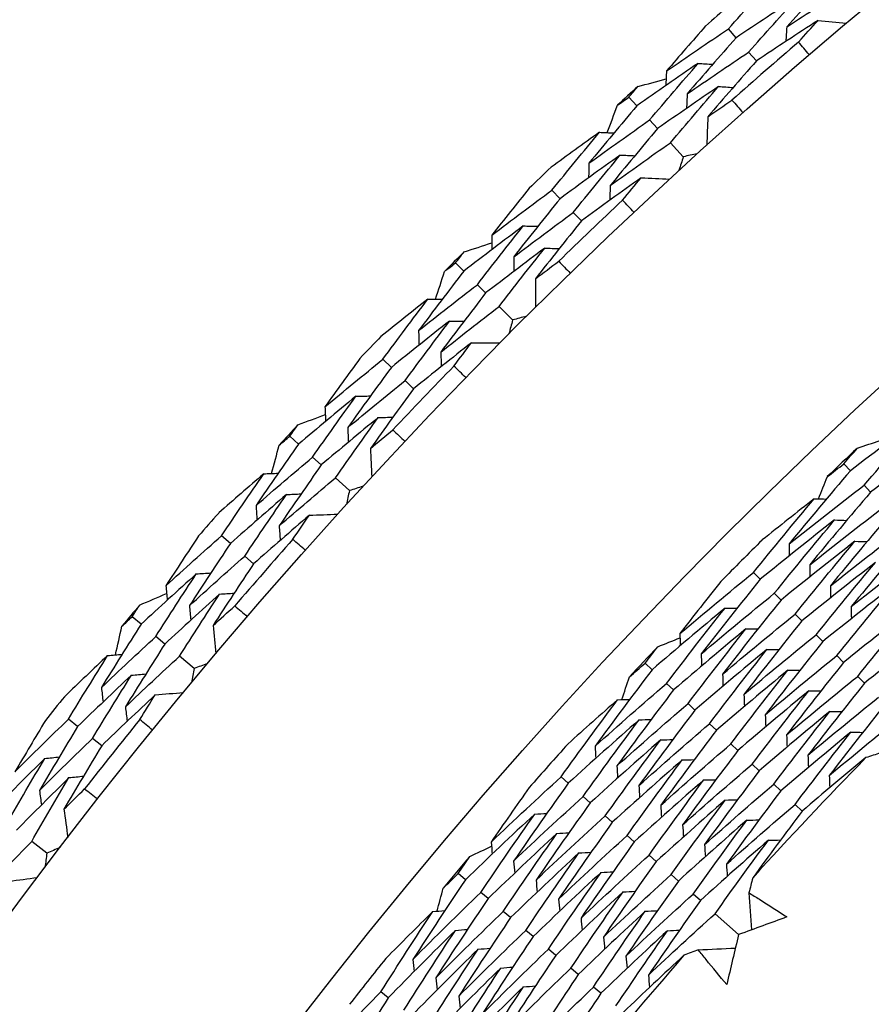
# Model space of a CAD drawing. Units: millimetres. Extents: x 24 to 867, y 24 to 606.
# Drawn here: x 698 to 703, y 185 to 190 of the extents above; entities that cross this region are included whole.
import ezdxf

# ---------------------------------------------------------------- set-up
doc = ezdxf.new("R2010")
doc.units = ezdxf.units.MM
doc.header["$LTSCALE"] = 3
for name, color, linetype, lineweight, true_color in [('Dimension (ISO)', 7, 'Continuous', 18, 0x00003f), ('Visible (ISO)', 7, 'Continuous', 25, 0x00003f), ('Visible Narrow (ISO)', 7, 'Continuous', 25, 0x00003f)]:
    doc.layers.add(name, color=color, linetype=linetype, lineweight=lineweight, true_color=true_color)
doc.styles.add('Samuel Heath (ISO)', font='tahoma.ttf')
doc.dimstyles.new('Samuel Heath (ISO)', dxfattribs={"dimscale": 3, "dimtxt": 3, "dimasz": 2.5, "dimexe": 1, "dimexo": 1.5, "dimgap": 0.762, "dimtad": 0, "dimtih": 1, "dimtoh": 1, "dimrnd": 1e-08, "dimzin": 0, "dimdsep": 46, "dimtxsty": 'Samuel Heath (ISO)', "dimcen": 0.09, "dimdle": 10, "dimclrd": 256, "dimclre": 256, "dimclrt": 256, "dimazin": 0, "dimtfac": 1, "dimtmove": 0, "dimatfit": 3, "dimfxl": 0, "dimtolj": 1, "dimtzin": 0, "dimlwd": 15, "dimlwe": 15, "dimarcsym": 0})

# ---------------------------------------------------------------- blocks, each defined once
blk = doc.blocks.new('*D7')
at = {"layer": 'Defpoints', "color": 0, "transparency": 16777216}
for p in [(604.0402, 191.0975), (636.9733, 145.917)]:
    blk.add_point(p, dxfattribs=at)
at = {"layer": 'Dimension (ISO)', "color": 176, "lineweight": 15, "true_color": 0x000080, "transparency": 16777216}
for p, q in [((608.458, 185.0367), (632.5555, 151.9777)), ((636.9733, 145.917), (660.1341, 114.143)), ((660.1341, 114.143), (667.6341, 114.143))]:
    blk.add_line(p, q, dxfattribs=at)
at = {"layer": 'Dimension (ISO)', "color": 176, "true_color": 0x000080, "transparency": 16777216}
for points in [[(609.4682, 185.773), (607.4479, 184.3004), (604.0402, 191.0975)], [(633.5656, 152.714), (631.5453, 151.2414), (636.9733, 145.917)]]:
    blk.add_solid(points, dxfattribs=at)
at = {"layer": 'Dimension (ISO)', "color": 176, "lineweight": 18, "true_color": 0x000080, "transparency": 16777216, "insert": (689.4423, 118.9898), "char_height": 9, "attachment_point": 2, "style": 'Samuel Heath (ISO)'}
blk.add_mtext('\\A1;∅55.91', dxfattribs=at)
blk = doc.blocks.new('*D19')
at = {"layer": 'Defpoints', "color": 0, "transparency": 16777216}
for p in [(720.5067, 252.5072), (520.5067, 168.5072), (720.5067, 168.5072)]:
    blk.add_point(p, dxfattribs=at)
at = {"layer": 'Dimension (ISO)', "color": 176, "lineweight": 15, "true_color": 0x000080, "transparency": 16777216}
for p, q in [((520.5067, 173.0072), (520.5067, 255.5072)), ((720.5067, 173.0072), (720.5067, 255.5072)), ((528.0067, 252.5072), (600.0334, 252.5072)), ((713.0067, 252.5072), (640.9801, 252.5072))]:
    blk.add_line(p, q, dxfattribs=at)
at = {"layer": 'Dimension (ISO)', "color": 176, "true_color": 0x000080, "transparency": 16777216}
for points in [[(528.0067, 253.7572), (528.0067, 251.2572), (520.5067, 252.5072)], [(713.0067, 253.7572), (713.0067, 251.2572), (720.5067, 252.5072)]]:
    blk.add_solid(points, dxfattribs=at)
at = {"layer": 'Dimension (ISO)', "color": 176, "lineweight": 18, "true_color": 0x000080, "transparency": 16777216, "insert": (620.5067, 257.1946), "char_height": 9, "attachment_point": 2, "style": 'Samuel Heath (ISO)'}
blk.add_mtext('\\A1;200.00', dxfattribs=at)

msp = doc.modelspace()

# ---------------------------------------------------------------- linework, layer by layer
at = {"layer": 'Visible (ISO)'}
for p, q in [((702.0474, 189.6356), (702.0067, 189.6822)), ((702.1546, 189.513), (702.1137, 189.5597)), ((701.5231, 189.2762), (701.4814, 189.3218)), ((701.6329, 189.156), (701.5911, 189.2017)), ((701.7687, 189.0075), (701.7009, 189.0817)), ((701.1181, 188.7862), (701.0753, 188.8309)), ((701.2306, 188.6685), (701.1877, 188.7133)), ((700.6104, 188.4036), (700.5667, 188.4473)), ((700.7255, 188.2884), (700.6817, 188.3323)), ((700.8678, 188.1461), (700.7967, 188.2172)), ((700.2278, 187.8959), (700.1831, 187.9386)), ((700.3455, 187.7833), (700.3007, 187.8262)), ((699.7378, 187.4909), (699.6922, 187.5326)), ((699.858, 187.381), (699.8122, 187.4228)), ((702.6506, 187.3501), (702.616, 187.3865)), ((700.0065, 187.2453), (699.9323, 187.3131)), ((702.7575, 187.2372), (702.7229, 187.2738)), ((699.3784, 186.9665), (699.3318, 187.0072)), ((699.501, 186.8594), (699.4543, 186.9002)), ((702.1748, 186.7776), (702.1392, 186.8131)), ((702.2849, 186.6679), (702.2492, 186.7035)), ((698.907, 186.54), (698.8596, 186.5796)), ((702.395, 186.5582), (702.3592, 186.5938)), ((699.032, 186.4356), (698.9844, 186.4753)), ((702.5051, 186.4484), (702.4692, 186.4842)), ((699.1865, 186.3067), (699.1093, 186.3711)), ((702.6152, 186.3387), (702.5792, 186.3746)), ((701.604, 186.2999), (701.5674, 186.3343)), ((702.7253, 186.229), (702.6892, 186.265)), ((701.7171, 186.1934), (701.6805, 186.2279)), ((701.8303, 186.0869), (701.7936, 186.1215)), ((698.5715, 186), (698.5231, 186.0386)), ((701.9435, 185.9803), (701.9067, 186.015)), ((698.6988, 185.8985), (698.6503, 185.9372)), ((702.0567, 185.8738), (702.0197, 185.9086)), ((702.1699, 185.7673), (702.1328, 185.8021)), ((701.1617, 185.7013), (701.1241, 185.7347)), ((702.2831, 185.6607), (702.2459, 185.6957)), ((701.2779, 185.598), (701.2402, 185.6315)), ((702.3963, 185.5542), (702.359, 185.5893)), ((701.394, 185.4947), (701.3563, 185.5283)), ((701.5102, 185.3915), (701.4723, 185.4252)), ((698.4094, 185.3322), (698.3294, 185.3931)), ((701.6264, 185.2882), (701.5884, 185.322)), ((700.619, 185.1918), (700.5806, 185.224)), ((701.7426, 185.185), (701.7045, 185.2188)), ((700.7381, 185.0919), (700.6996, 185.1242)), ((701.8588, 185.0817), (701.8205, 185.1157)), ((700.8572, 184.992), (700.8185, 185.0244)), ((702.0609, 184.9021), (701.9366, 185.0125)), ((700.9763, 184.8921), (700.9375, 184.9246)), ((701.0954, 184.7922), (701.0565, 184.8248)), ((701.2144, 184.6923), (701.1754, 184.725)), ((700.2116, 184.5688), (700.1722, 184.6)), ((701.3335, 184.5924), (701.2944, 184.6252))]:
    msp.add_line(p, q, dxfattribs=at)
for radius in [27.736, 26.1769, 23.6951, 21.1786]:
    msp.add_circle((720.5067, 168.5072), radius, dxfattribs=at)
for radius, start, end in [(31, 36.24932, 323.75068), (28.2088, 130.97979, 131.30593), (27.8232, 130.66224, 131.62347), (28.2088, 132.2809, 132.57624), (28.2088, 133.55121, 133.87736), (27.8232, 133.23367, 134.1949), (28.2088, 134.85233, 135.14767), (28.2088, 136.12264, 136.44879), (27.8232, 135.8051, 136.76633), (28.2088, 137.42376, 137.7191), (26.0211, 133.21917, 133.70077), (28.2088, 138.69407, 139.02021), (27.8232, 138.37653, 139.33776), (26.0211, 134.75711, 135.43555), (28.2088, 139.99519, 140.29053), (26.0211, 136.49189, 136.9735), (28.2088, 141.2655, 141.59164), (27.8232, 140.94796, 141.90919), (26.0211, 138.02984, 138.70828), (24.8236, 135.72662, 137.73877), (26.0211, 139.76462, 140.24622), (24.8236, 138.99935, 141.0115), (26.0211, 141.30256, 141.98101)]:
    msp.add_arc((720.5067, 168.5072), radius, start, end, dxfattribs=at)
for points in [[(702.0067, 189.6822), (702.094, 189.7808), (702.182, 189.8788), (702.2707, 189.9762)], [(702.5783, 189.982), (702.4898, 189.8862), (702.4019, 189.7898), (702.3148, 189.6928)], [(702.3148, 189.6928), (702.4237, 189.7642), (702.5331, 189.8349), (702.6429, 189.9047)], [(702.3755, 189.8517), (702.2657, 189.7805), (702.1563, 189.7084), (702.0474, 189.6356)], [(702.1137, 189.5597), (702.2003, 189.6576), (702.2875, 189.7549), (702.3755, 189.8517)], [(701.8867, 189.6976), (701.8173, 189.6188), (701.7484, 189.5396), (701.6799, 189.4601)], [(701.6799, 189.4601), (701.7884, 189.5349), (701.8973, 189.609), (702.0067, 189.6822)], [(702.4802, 189.7271), (702.3712, 189.6565), (702.2627, 189.5851), (702.1546, 189.513)], [(702.3148, 189.6928), (702.3131, 189.6672), (702.3114, 189.6415), (702.3098, 189.6158)], [(702.3772, 189.6129), (702.4114, 189.6511), (702.4458, 189.6891), (702.4802, 189.7271)], [(702.4802, 189.7271), (702.53, 189.7225), (702.5798, 189.7178), (702.6295, 189.7132)], [(702.0474, 189.6356), (701.9606, 189.5375), (701.8746, 189.4388), (701.7893, 189.3395)], [(702.4338, 189.5467), (702.4149, 189.5687), (702.396, 189.5908), (702.3772, 189.6129)], [(701.7893, 189.3395), (701.897, 189.4137), (702.0051, 189.4871), (702.1137, 189.5597)], [(701.8473, 189.5005), (701.7388, 189.4266), (701.6307, 189.3518), (701.5231, 189.2762)], [(701.5911, 189.2017), (701.6758, 189.3019), (701.7612, 189.4015), (701.8473, 189.5005)], [(701.8473, 189.5005), (701.8729, 189.4988), (701.8985, 189.497), (701.9241, 189.4953)], [(702.1546, 189.513), (702.0685, 189.4155), (701.9832, 189.3175), (701.8987, 189.219)], [(701.5288, 189.3777), (701.5785, 189.3915), (701.6283, 189.4052), (701.6781, 189.4188)], [(701.6799, 189.4601), (701.6788, 189.4345), (701.6777, 189.4089), (701.6765, 189.3832)], [(701.4814, 189.3218), (701.4972, 189.3404), (701.513, 189.3591), (701.5288, 189.3777)], [(701.9549, 189.3784), (701.8471, 189.305), (701.7398, 189.2309), (701.6329, 189.156)], [(701.7009, 189.0817), (701.7848, 189.1811), (701.8695, 189.28), (701.9549, 189.3784)], [(701.9549, 189.3784), (701.9805, 189.3766), (702.0062, 189.3748), (702.0318, 189.373)], [(701.4215, 189.2796), (701.4414, 189.2937), (701.4614, 189.3078), (701.4814, 189.3218)], [(701.7893, 189.3395), (701.7882, 189.3139), (701.7871, 189.2882), (701.786, 189.2626)], [(701.5231, 189.2762), (701.4381, 189.1758), (701.354, 189.0748), (701.2706, 188.9733)], [(701.3672, 189.1346), (701.3852, 189.1829), (701.4033, 189.2313), (701.4215, 189.2796)], [(701.8987, 189.219), (701.9409, 189.2481), (701.9832, 189.277), (702.0256, 189.3058)], [(702.0256, 189.3058), (702.0451, 189.2842), (702.0644, 189.2625), (702.0837, 189.2407)], [(701.8987, 189.219), (701.8966, 189.1691), (701.8945, 189.1191), (701.8924, 189.0692)], [(701.2706, 188.9733), (701.3769, 189.0503), (701.4838, 189.1264), (701.5911, 189.2017)], [(701.3259, 189.1364), (701.2405, 189.0754), (701.1555, 189.0139), (701.0708, 188.9518)], [(701.0753, 188.8309), (701.1581, 188.9333), (701.2416, 189.0351), (701.3259, 189.1364)], [(701.3259, 189.1364), (701.3515, 189.1353), (701.3771, 189.1341), (701.4027, 189.1329)], [(701.6329, 189.156), (701.5487, 189.0563), (701.4653, 188.9561), (701.3826, 188.8553)], [(701.3826, 188.8553), (701.4882, 188.9315), (701.5943, 189.007), (701.7009, 189.0817)], [(701.4361, 189.0167), (701.3296, 188.9407), (701.2236, 188.8638), (701.1181, 188.7862)], [(701.1877, 188.7133), (701.2698, 188.815), (701.3526, 188.9161), (701.4361, 189.0167)], [(701.4361, 189.0167), (701.4618, 189.0155), (701.4874, 189.0143), (701.5131, 189.0131)], [(701.7687, 189.0075), (701.7611, 188.9835), (701.7535, 188.9596), (701.7459, 188.9356)], [(701.8423, 189.0237), (701.8178, 189.0183), (701.7932, 189.0129), (701.7687, 189.0075)], [(701.2706, 188.9733), (701.27, 188.9477), (701.2695, 188.922), (701.2689, 188.8964)], [(701.5464, 188.897), (701.4406, 188.8216), (701.3354, 188.7454), (701.2306, 188.6685)], [(701.3826, 188.8553), (701.3821, 188.8296), (701.3816, 188.8039), (701.3811, 188.7782)], [(701.4485, 188.7783), (701.481, 188.8179), (701.5136, 188.8575), (701.5464, 188.897)], [(701.5464, 188.897), (701.5963, 188.8946), (701.6462, 188.8922), (701.6961, 188.8898)], [(700.9547, 188.8409), (700.8889, 188.759), (700.8237, 188.6768), (700.7588, 188.5943)], [(700.7588, 188.5943), (700.8638, 188.674), (700.9693, 188.7528), (701.0753, 188.8309)], [(701.1181, 188.7862), (701.0358, 188.6842), (700.9543, 188.5818), (700.8735, 188.4788)], [(701.5081, 188.7146), (701.4882, 188.7358), (701.4683, 188.757), (701.4485, 188.7783)], [(700.8735, 188.4788), (700.9778, 188.5578), (701.0825, 188.6359), (701.1877, 188.7133)], [(700.9243, 188.6423), (700.8191, 188.5635), (700.7145, 188.4839), (700.6104, 188.4036)], [(700.6817, 188.3323), (700.7618, 188.4361), (700.8426, 188.5394), (700.9243, 188.6423)], [(700.9243, 188.6423), (700.9499, 188.6416), (700.9756, 188.641), (701.0012, 188.6404)], [(701.2306, 188.6685), (701.1491, 188.5673), (701.0682, 188.4655), (700.9882, 188.3633)], [(700.7588, 188.5943), (700.7589, 188.5687), (700.7589, 188.543), (700.7589, 188.5174)], [(700.6116, 188.5052), (700.6606, 188.5212), (700.7097, 188.5371), (700.7589, 188.553)], [(700.5667, 188.4473), (700.5816, 188.4666), (700.5966, 188.4859), (700.6116, 188.5052)], [(701.0372, 188.525), (700.9328, 188.4469), (700.8289, 188.3681), (700.7255, 188.2884)], [(700.7967, 188.2172), (700.8761, 188.3203), (700.9563, 188.4229), (701.0372, 188.525)], [(701.0372, 188.525), (701.0629, 188.5244), (701.0886, 188.5237), (701.1143, 188.5231)], [(700.5087, 188.4024), (700.528, 188.4174), (700.5474, 188.4323), (700.5667, 188.4473)], [(700.8735, 188.4788), (700.8736, 188.4531), (700.8736, 188.4274), (700.8737, 188.4018)], [(700.9882, 188.3633), (701.0291, 188.3942), (701.0701, 188.425), (701.1111, 188.4557)], [(701.1111, 188.4557), (701.1315, 188.435), (701.1518, 188.4142), (701.1721, 188.3933)], [(700.6104, 188.4036), (700.53, 188.2995), (700.4505, 188.1948), (700.3717, 188.0897)], [(700.461, 188.2551), (700.4768, 188.3042), (700.4927, 188.3533), (700.5087, 188.4024)], [(700.3717, 188.0897), (700.4745, 188.1713), (700.5779, 188.2522), (700.6817, 188.3323)], [(700.9882, 188.3633), (700.9883, 188.3133), (700.9885, 188.2633), (700.9887, 188.2134)], [(700.7255, 188.2884), (700.6459, 188.1851), (700.567, 188.0812), (700.4889, 187.9768)], [(700.4196, 188.2551), (700.3371, 188.1903), (700.255, 188.125), (700.1731, 188.0592)], [(700.1831, 187.9386), (700.2612, 188.0446), (700.34, 188.1501), (700.4196, 188.2551)], [(700.4196, 188.2551), (700.4453, 188.2551), (700.4709, 188.2551), (700.4966, 188.2551)], [(700.4889, 187.9768), (700.591, 188.0577), (700.6936, 188.1379), (700.7967, 188.2172)], [(700.5352, 188.1405), (700.4322, 188.0597), (700.3297, 187.9782), (700.2278, 187.8959)], [(700.3007, 187.8262), (700.378, 187.9315), (700.4562, 188.0362), (700.5352, 188.1405)], [(700.5352, 188.1405), (700.5608, 188.1404), (700.5865, 188.1404), (700.6122, 188.1403)], [(700.8678, 188.1461), (700.8613, 188.1219), (700.8548, 188.0976), (700.8483, 188.0733)], [(700.9406, 188.1657), (700.9163, 188.1592), (700.8921, 188.1527), (700.8678, 188.1461)], [(700.3717, 188.0897), (700.3723, 188.0641), (700.3729, 188.0384), (700.3735, 188.0127)], [(700.6507, 188.0258), (700.5484, 187.9457), (700.4467, 187.8649), (700.3455, 187.7833)], [(700.5582, 187.9028), (700.5889, 187.9439), (700.6197, 187.9849), (700.6507, 188.0258)], [(700.6507, 188.0258), (700.7006, 188.0256), (700.7506, 188.0255), (700.8006, 188.0253)], [(700.4889, 187.9768), (700.4896, 187.9511), (700.4902, 187.9254), (700.4909, 187.8997)], [(700.0622, 187.9432), (700.0001, 187.8585), (699.9386, 187.7735), (699.8775, 187.6881)], [(699.8775, 187.6881), (699.9788, 187.7724), (700.0807, 187.8559), (700.1831, 187.9386)], [(700.2278, 187.8959), (700.1502, 187.7904), (700.0733, 187.6844), (699.9973, 187.5779)], [(700.6206, 187.8419), (700.5998, 187.8621), (700.579, 187.8825), (700.5582, 187.9028)], [(699.9973, 187.5779), (700.0979, 187.6614), (700.199, 187.7442), (700.3007, 187.8262)], [(700.3455, 187.7833), (700.2686, 187.6786), (700.1924, 187.5733), (700.117, 187.4676)], [(700.0406, 187.7434), (699.9391, 187.66), (699.8382, 187.5758), (699.7378, 187.4909)], [(699.8122, 187.4228), (699.8876, 187.5302), (699.9637, 187.637), (700.0406, 187.7434)], [(700.0406, 187.7434), (700.0663, 187.744), (700.0919, 187.7445), (700.1176, 187.745)], [(699.8775, 187.6881), (699.8787, 187.6625), (699.8799, 187.6369), (699.881, 187.6113)], [(703.0534, 187.6527), (702.9183, 187.5532), (702.784, 187.4523), (702.6506, 187.3501)], [(702.7229, 187.2738), (702.8318, 187.4011), (702.9419, 187.5274), (703.0534, 187.6527)], [(699.7344, 187.5925), (699.7827, 187.6107), (699.831, 187.6288), (699.8794, 187.6468)], [(700.1587, 187.6314), (700.0579, 187.5487), (699.9577, 187.4652), (699.858, 187.381)], [(699.9323, 187.3131), (700.007, 187.4197), (700.0824, 187.5258), (700.1587, 187.6314)], [(700.1587, 187.6314), (700.1844, 187.6319), (700.2101, 187.6324), (700.2358, 187.6329)], [(699.6922, 187.5326), (699.7062, 187.5526), (699.7203, 187.5725), (699.7344, 187.5925)], [(699.9973, 187.5779), (699.9985, 187.5522), (699.9997, 187.5266), (700.0009, 187.5009)], [(700.117, 187.4676), (700.1565, 187.5003), (700.196, 187.533), (700.2357, 187.5655)], [(700.2357, 187.5655), (700.257, 187.5457), (700.2782, 187.5258), (700.2993, 187.5059)], [(699.6363, 187.4852), (699.6549, 187.501), (699.6735, 187.5168), (699.6922, 187.5326)], [(702.6877, 187.4698), (702.7276, 187.4833), (702.7675, 187.4966), (702.8074, 187.5099)], [(703.1576, 187.5374), (703.0233, 187.4388), (702.89, 187.3387), (702.7575, 187.2372)], [(699.7378, 187.4909), (699.6622, 187.3833), (699.5874, 187.2752), (699.5134, 187.1666)], [(699.5952, 187.3359), (699.6088, 187.3857), (699.6225, 187.4354), (699.6363, 187.4852)], [(700.117, 187.4676), (700.1194, 187.4177), (700.1218, 187.3678), (700.1242, 187.3179)], [(702.616, 187.3865), (702.6399, 187.4143), (702.6638, 187.4421), (702.6877, 187.4698)], [(699.5134, 187.1666), (699.6125, 187.2528), (699.7121, 187.3382), (699.8122, 187.4228)], [(699.858, 187.381), (699.7831, 187.2742), (699.7089, 187.1669), (699.6356, 187.0591)], [(702.6506, 187.3501), (702.5413, 187.2224), (702.4334, 187.0937), (702.3267, 186.9641)], [(702.529, 187.3194), (702.5579, 187.3418), (702.587, 187.3642), (702.616, 187.3865)], [(699.5539, 187.334), (699.4744, 187.2656), (699.3952, 187.1967), (699.3164, 187.1273)], [(699.3318, 187.0072), (699.405, 187.1166), (699.479, 187.2256), (699.5539, 187.334)], [(699.5539, 187.334), (699.5795, 187.3352), (699.6051, 187.3363), (699.6307, 187.3374)], [(699.6356, 187.0591), (699.7339, 187.1445), (699.8328, 187.2292), (699.9323, 187.3131)], [(702.4825, 187.202), (702.4979, 187.2412), (702.5134, 187.2803), (702.529, 187.3194)], [(700.0065, 187.2453), (700.0011, 187.2207), (699.9957, 187.1962), (699.9903, 187.1717)], [(700.0783, 187.268), (700.0544, 187.2605), (700.0304, 187.2529), (700.0065, 187.2453)], [(702.3267, 186.9641), (702.4579, 187.0687), (702.5899, 187.1719), (702.7229, 187.2738)], [(702.7575, 187.2372), (702.6491, 187.1104), (702.542, 186.9826), (702.4362, 186.8539)], [(699.6744, 187.2247), (699.5752, 187.1394), (699.4765, 187.0533), (699.3784, 186.9665)], [(699.4543, 186.9002), (699.5268, 187.0088), (699.6002, 187.117), (699.6744, 187.2247)], [(699.6744, 187.2247), (699.7001, 187.2258), (699.7257, 187.2269), (699.7514, 187.228)], [(702.1392, 186.8131), (702.2449, 186.9439), (702.3518, 187.0738), (702.4601, 187.2026)], [(702.4601, 187.2026), (702.368, 187.1307), (702.2764, 187.0581), (702.1852, 186.9848)], [(702.4601, 187.2026), (702.4813, 187.202), (702.5026, 187.2014), (702.5238, 187.2008)], [(699.5134, 187.1666), (699.5152, 187.141), (699.5169, 187.1154), (699.5187, 187.0898)], [(702.4362, 186.8539), (702.5665, 186.9576), (702.6976, 187.06), (702.8297, 187.161)], [(699.795, 187.1153), (699.6964, 187.0307), (699.5984, 186.9454), (699.501, 186.8594)], [(699.7081, 186.9883), (699.737, 187.0307), (699.7659, 187.073), (699.795, 187.1153)], [(699.795, 187.1153), (699.8449, 187.1174), (699.8948, 187.1194), (699.9448, 187.1215)], [(702.5675, 187.0904), (702.4357, 186.9875), (702.3048, 186.8832), (702.1748, 186.7776)], [(702.2492, 186.7035), (702.354, 186.8334), (702.4601, 186.9624), (702.5675, 187.0904)], [(702.8644, 187.1244), (702.7569, 186.9985), (702.6507, 186.8715), (702.5457, 186.7436)], [(702.5675, 187.0904), (702.5888, 187.0897), (702.61, 187.0891), (702.6313, 187.0885)], [(699.6356, 187.0591), (699.6374, 187.0335), (699.6392, 187.0078), (699.641, 186.9822)], [(702.5457, 186.7436), (702.6751, 186.8465), (702.8053, 186.9481), (702.9365, 187.0483)], [(699.0378, 186.7433), (699.1352, 186.832), (699.2332, 186.92), (699.3318, 187.0072)], [(699.2107, 187.0064), (699.1526, 186.919), (699.0949, 186.8313), (699.0378, 186.7433)], [(699.7732, 186.9303), (699.7515, 186.9495), (699.7298, 186.9689), (699.7081, 186.9883)], [(702.6749, 186.9781), (702.544, 186.8761), (702.414, 186.7726), (702.2849, 186.6679)], [(702.3592, 186.5938), (702.4631, 186.7229), (702.5684, 186.851), (702.6749, 186.9781)], [(702.9713, 187.0116), (702.8647, 186.8865), (702.7593, 186.7604), (702.6552, 186.6334)], [(702.6749, 186.9781), (702.6962, 186.9775), (702.7175, 186.9768), (702.7388, 186.9761)], [(699.3784, 186.9665), (699.3055, 186.8577), (699.2335, 186.7483), (699.1623, 186.6385)], [(702.3267, 186.9641), (702.3268, 186.9428), (702.3269, 186.9215), (702.3269, 186.9003)], [(702.6552, 186.6334), (702.7837, 186.7355), (702.913, 186.8362), (703.0433, 186.9356)], [(699.1623, 186.6385), (699.2591, 186.7265), (699.3564, 186.8137), (699.4543, 186.9002)], [(699.501, 186.8594), (699.4288, 186.7513), (699.3574, 186.6427), (699.2869, 186.5337)], [(702.7824, 186.8659), (702.6523, 186.7646), (702.5232, 186.6621), (702.395, 186.5582)], [(702.4362, 186.8539), (702.4363, 186.8326), (702.4364, 186.8113), (702.4365, 186.79)], [(702.4692, 186.4842), (702.5723, 186.6124), (702.6767, 186.7396), (702.7824, 186.8659)], [(699.1982, 186.8058), (699.1006, 186.718), (699.0035, 186.6293), (698.907, 186.54)], [(698.9844, 186.4753), (699.0549, 186.586), (699.1261, 186.6961), (699.1982, 186.8058)], [(699.1982, 186.8058), (699.2238, 186.8075), (699.2494, 186.8092), (699.275, 186.8109)], [(701.7508, 186.4909), (701.8793, 186.5997), (702.0088, 186.7071), (702.1392, 186.8131)], [(702.1748, 186.7776), (702.0697, 186.6473), (701.9659, 186.5161), (701.8634, 186.3839)], [(699.0378, 186.7433), (699.0401, 186.7177), (699.0424, 186.6922), (699.0447, 186.6667)], [(701.9677, 186.7665), (701.8947, 186.6751), (701.8224, 186.5833), (701.7508, 186.4909)], [(702.8898, 186.7536), (702.7606, 186.6532), (702.6324, 186.5515), (702.5051, 186.4484)], [(702.5457, 186.7436), (702.5459, 186.7223), (702.546, 186.701), (702.5462, 186.6797)], [(702.5792, 186.3746), (702.6814, 186.5019), (702.785, 186.6282), (702.8898, 186.7536)], [(698.8991, 186.6413), (698.9465, 186.6617), (698.994, 186.6819), (699.0415, 186.7021)], [(699.3212, 186.6992), (699.2242, 186.6121), (699.1278, 186.5242), (699.032, 186.4356)], [(699.1093, 186.3711), (699.1791, 186.4809), (699.2497, 186.5903), (699.3212, 186.6992)], [(699.3212, 186.6992), (699.3468, 186.7009), (699.3725, 186.7025), (699.3981, 186.7042)], [(701.8634, 186.3839), (701.9911, 186.4917), (702.1197, 186.5983), (702.2492, 186.7035)], [(702.2849, 186.6679), (702.1806, 186.5385), (702.0776, 186.4081), (701.976, 186.2768)], [(698.8596, 186.5796), (698.8727, 186.6002), (698.8859, 186.6208), (698.8991, 186.6413)], [(699.1623, 186.6385), (699.1647, 186.6129), (699.167, 186.5874), (699.1694, 186.5618)], [(699.2869, 186.5337), (699.3248, 186.5682), (699.3629, 186.6026), (699.401, 186.6368)], [(699.401, 186.6368), (699.4232, 186.618), (699.4453, 186.5991), (699.4673, 186.5801)], [(701.9889, 186.6251), (701.8596, 186.5181), (701.7313, 186.4097), (701.604, 186.2999)], [(701.6805, 186.2279), (701.7819, 186.3612), (701.8847, 186.4936), (701.9889, 186.6251)], [(701.9889, 186.6251), (702.0101, 186.6251), (702.0314, 186.6251), (702.0527, 186.6251)], [(702.9972, 186.6414), (702.8689, 186.5418), (702.7416, 186.4409), (702.6152, 186.3387)], [(702.6552, 186.6334), (702.6554, 186.6121), (702.6556, 186.5908), (702.6558, 186.5694)], [(702.6892, 186.265), (702.7906, 186.3914), (702.8933, 186.5169), (702.9972, 186.6414)], [(698.8059, 186.5297), (698.8237, 186.5464), (698.8416, 186.563), (698.8596, 186.5796)], [(701.976, 186.2768), (702.1028, 186.3838), (702.2305, 186.4895), (702.3592, 186.5938)], [(698.907, 186.54), (698.8363, 186.4291), (698.7664, 186.3178), (698.6974, 186.206)], [(698.7715, 186.3787), (698.7829, 186.4291), (698.7943, 186.4794), (698.8059, 186.5297)], [(699.2869, 186.5337), (699.2915, 186.484), (699.2962, 186.4342), (699.3008, 186.3845)], [(702.0995, 186.516), (701.9711, 186.4098), (701.8436, 186.3023), (701.7171, 186.1934)], [(701.7936, 186.1215), (701.8942, 186.2539), (701.9962, 186.3854), (702.0995, 186.516)], [(702.395, 186.5582), (702.2916, 186.4296), (702.1894, 186.3002), (702.0886, 186.1698)], [(702.0995, 186.516), (702.1207, 186.5159), (702.142, 186.5159), (702.1633, 186.5158)], [(703.1046, 186.5291), (702.9772, 186.4303), (702.8508, 186.3303), (702.7253, 186.229)], [(698.6974, 186.206), (698.7925, 186.2965), (698.8882, 186.3863), (698.9844, 186.4753)], [(701.6342, 186.4216), (701.6733, 186.4373), (701.7124, 186.4529), (701.7515, 186.4685)], [(701.7508, 186.4909), (701.7514, 186.4697), (701.7521, 186.4484), (701.7528, 186.4272)], [(702.0886, 186.1698), (702.2145, 186.2759), (702.3414, 186.3807), (702.4692, 186.4842)], [(699.032, 186.4356), (698.9619, 186.3255), (698.8927, 186.215), (698.8243, 186.104)], [(701.5674, 186.3343), (701.5896, 186.3635), (701.6119, 186.3926), (701.6342, 186.4216)], [(702.21, 186.4068), (702.0825, 186.3015), (701.9559, 186.1948), (701.8303, 186.0869)], [(701.9067, 186.015), (702.0065, 186.1465), (702.1076, 186.2771), (702.21, 186.4068)], [(702.5051, 186.4484), (702.4025, 186.3208), (702.3012, 186.1922), (702.2012, 186.0627)], [(702.21, 186.4068), (702.2313, 186.4068), (702.2527, 186.4067), (702.274, 186.4066)], [(698.7303, 186.375), (698.654, 186.3031), (698.578, 186.2307), (698.5023, 186.1578)], [(698.5231, 186.0386), (698.5913, 186.1512), (698.6604, 186.2633), (698.7303, 186.375)], [(698.7303, 186.375), (698.7559, 186.3773), (698.7814, 186.3796), (698.8069, 186.3819)], [(698.8243, 186.104), (698.9187, 186.1938), (699.0137, 186.2828), (699.1093, 186.3711)], [(701.8634, 186.3839), (701.8641, 186.3626), (701.8648, 186.3413), (701.8655, 186.3201)], [(702.2012, 186.0627), (702.3262, 186.168), (702.4522, 186.2719), (702.5792, 186.3746)], [(699.1865, 186.3067), (699.1821, 186.2819), (699.1778, 186.2572), (699.1736, 186.2324)], [(699.2572, 186.3326), (699.2336, 186.324), (699.21, 186.3153), (699.1865, 186.3067)], [(701.604, 186.2999), (701.5022, 186.1663), (701.4017, 186.0316), (701.3027, 185.8961)], [(701.4843, 186.2624), (701.512, 186.2864), (701.5397, 186.3104), (701.5674, 186.3343)], [(702.6152, 186.3387), (702.5134, 186.212), (702.413, 186.0843), (702.3138, 185.9557)], [(698.8556, 186.2712), (698.7603, 186.1815), (698.6656, 186.0911), (698.5715, 186)], [(698.6503, 185.9372), (698.7179, 186.0489), (698.7864, 186.1603), (698.8556, 186.2712)], [(698.8556, 186.2712), (698.8812, 186.2734), (698.9068, 186.2757), (698.9324, 186.2779)], [(701.4447, 186.1425), (701.4578, 186.1825), (701.471, 186.2225), (701.4843, 186.2624)], [(702.3206, 186.2977), (702.194, 186.1932), (702.0683, 186.0874), (701.9435, 185.9803)], [(701.976, 186.2768), (701.9767, 186.2555), (701.9775, 186.2343), (701.9782, 186.213)], [(702.0197, 185.9086), (702.1187, 186.0392), (702.219, 186.1689), (702.3206, 186.2977)], [(702.3138, 185.9557), (702.438, 186.06), (702.5631, 186.1631), (702.6892, 186.265)], [(702.3206, 186.2977), (702.342, 186.2976), (702.3633, 186.2975), (702.3846, 186.2974)], [(698.6974, 186.206), (698.7003, 186.1805), (698.7032, 186.155), (698.7061, 186.1295)], [(701.3027, 185.8961), (701.4277, 186.008), (701.5536, 186.1186), (701.6805, 186.2279)], [(702.7253, 186.229), (702.6244, 186.1031), (702.5248, 185.9763), (702.4264, 185.8487)], [(698.981, 186.1673), (698.8863, 186.0784), (698.7923, 185.9888), (698.6988, 185.8985)], [(698.8999, 186.0366), (698.9268, 186.0802), (698.9538, 186.1238), (698.981, 186.1673)], [(698.981, 186.1673), (699.0308, 186.1716), (699.0806, 186.176), (699.1303, 186.1803)], [(701.7171, 186.1934), (701.6162, 186.0606), (701.5166, 185.9269), (701.4183, 185.7923)], [(701.4222, 186.1419), (701.4435, 186.1425), (701.4647, 186.1431), (701.486, 186.1437)], [(702.4312, 186.1886), (702.3054, 186.0849), (702.1806, 185.98), (702.0567, 185.8738)], [(702.0886, 186.1698), (702.0894, 186.1485), (702.0901, 186.1272), (702.0909, 186.1059)], [(702.1328, 185.8021), (702.231, 185.9319), (702.3304, 186.0607), (702.4312, 186.1886)], [(702.4264, 185.8487), (702.5497, 185.9521), (702.674, 186.0543), (702.7992, 186.1553)], [(702.4312, 186.1886), (702.4526, 186.1884), (702.4739, 186.1883), (702.4953, 186.1881)], [(698.8243, 186.104), (698.8272, 186.0785), (698.8302, 186.053), (698.8331, 186.0274)], [(701.1241, 185.7347), (701.2221, 185.8713), (701.3215, 186.007), (701.4222, 186.1419)], [(701.4222, 186.1419), (701.3344, 186.0648), (701.2471, 185.9871), (701.1602, 185.9087)], [(701.4183, 185.7923), (701.5424, 185.9033), (701.6675, 186.013), (701.7936, 186.1215)], [(702.8354, 186.1193), (702.7353, 185.9943), (702.6366, 185.8684), (702.539, 185.7416)], [(701.8303, 186.0869), (701.7302, 185.955), (701.6314, 185.8222), (701.5339, 185.6885)], [(702.5418, 186.0794), (702.4168, 185.9766), (702.2929, 185.8725), (702.1699, 185.7673)], [(702.2012, 186.0627), (702.202, 186.0414), (702.2028, 186.0201), (702.2036, 185.9988)], [(702.2459, 185.6957), (702.3432, 185.8245), (702.4419, 185.9524), (702.5418, 186.0794)], [(702.539, 185.7416), (702.6614, 185.8442), (702.7848, 185.9456), (702.9092, 186.0457)], [(702.5418, 186.0794), (702.5632, 186.0792), (702.5845, 186.0791), (702.6059, 186.0789)], [(698.2412, 185.7617), (698.3346, 185.8547), (698.4285, 185.947), (698.5231, 186.0386)], [(698.4022, 186.0323), (698.348, 185.9424), (698.2944, 185.8522), (698.2412, 185.7617)], [(698.5715, 186), (698.5036, 185.888), (698.4366, 185.7755), (698.3703, 185.6626)], [(698.9676, 185.9815), (698.9449, 185.9998), (698.9224, 186.0181), (698.8999, 186.0366)], [(701.5359, 186.0359), (701.4102, 185.9257), (701.2854, 185.8141), (701.1617, 185.7013)], [(701.2402, 185.6315), (701.3374, 185.7672), (701.4359, 185.902), (701.5359, 186.0359)], [(701.5339, 185.6885), (701.6572, 185.7986), (701.7814, 185.9075), (701.9067, 186.015)], [(701.5359, 186.0359), (701.5571, 186.0365), (701.5784, 186.0371), (701.5997, 186.0377)], [(698.3703, 185.6626), (698.463, 185.7549), (698.5564, 185.8464), (698.6503, 185.9372)], [(701.9435, 185.9803), (701.8442, 185.8494), (701.7462, 185.7175), (701.6495, 185.5847)], [(702.6524, 185.9703), (702.5283, 185.8683), (702.4052, 185.7651), (702.2831, 185.6607)], [(702.3138, 185.9557), (702.3147, 185.9344), (702.3155, 185.913), (702.3163, 185.8917)], [(702.359, 185.5893), (702.4555, 185.7172), (702.5533, 185.8442), (702.6524, 185.9703)], [(702.6524, 185.9703), (702.6738, 185.9701), (702.6952, 185.9698), (702.7166, 185.9696)], [(698.6988, 185.8985), (698.6315, 185.7873), (698.5651, 185.6756), (698.4995, 185.5636)], [(701.6495, 185.93), (701.5247, 185.8206), (701.4008, 185.71), (701.2779, 185.598)], [(701.3027, 185.8961), (701.304, 185.8749), (701.3053, 185.8536), (701.3065, 185.8324)], [(701.3563, 185.5283), (701.4527, 185.6631), (701.5504, 185.797), (701.6495, 185.93)], [(701.6495, 185.93), (701.6708, 185.9306), (701.6921, 185.9311), (701.7134, 185.9317)], [(701.6495, 185.5847), (701.7719, 185.6939), (701.8954, 185.8019), (702.0197, 185.9086)], [(698.3987, 185.8314), (698.3051, 185.7392), (698.2121, 185.6464), (698.1197, 185.5528)], [(698.2, 185.4917), (698.2654, 185.6053), (698.3316, 185.7186), (698.3987, 185.8314)], [(698.3987, 185.8314), (698.4242, 185.8342), (698.4497, 185.8371), (698.4752, 185.8399)], [(702.0567, 185.8738), (701.9582, 185.7437), (701.861, 185.6128), (701.7652, 185.481)], [(702.7326, 185.8362), (702.6196, 185.7432), (702.5075, 185.6492), (702.3963, 185.5542)], [(702.4264, 185.8487), (702.4273, 185.8273), (702.4282, 185.8059), (702.4291, 185.7846)], [(702.8095, 185.8606), (702.7838, 185.8525), (702.7582, 185.8444), (702.7326, 185.8362)], [(701.7632, 185.8241), (701.6391, 185.7156), (701.5161, 185.6058), (701.394, 185.4947)], [(701.4183, 185.7923), (701.4196, 185.7711), (701.4209, 185.7498), (701.4223, 185.7286)], [(701.4723, 185.4252), (701.5679, 185.559), (701.6649, 185.692), (701.7632, 185.8241)], [(701.7632, 185.8241), (701.7845, 185.8246), (701.8058, 185.8251), (701.8271, 185.8256)], [(701.7652, 185.481), (701.8867, 185.5892), (702.0093, 185.6963), (702.1328, 185.8021)], [(698.5263, 185.7304), (698.4334, 185.639), (698.341, 185.5469), (698.2493, 185.4541)], [(698.3294, 185.3931), (698.3942, 185.506), (698.4598, 185.6184), (698.5263, 185.7304)], [(698.5263, 185.7304), (698.5519, 185.7332), (698.5774, 185.736), (698.603, 185.7388)], [(700.7547, 185.3908), (700.8768, 185.5068), (701, 185.6214), (701.1241, 185.7347)], [(702.1699, 185.7673), (702.0722, 185.6381), (701.9758, 185.5081), (701.8808, 185.3772)], [(702.539, 185.7416), (702.54, 185.7202), (702.5409, 185.6988), (702.5418, 185.6774)], [(700.9555, 185.6784), (700.8879, 185.583), (700.821, 185.4871), (700.7547, 185.3908)], [(701.1617, 185.7013), (701.0641, 185.5652), (700.968, 185.4282), (700.8732, 185.2904)], [(701.8768, 185.7181), (701.7536, 185.6105), (701.6314, 185.5016), (701.5102, 185.3915)], [(701.5339, 185.6885), (701.5353, 185.6673), (701.5366, 185.646), (701.538, 185.6247)], [(701.5884, 185.322), (701.6832, 185.4549), (701.7794, 185.587), (701.8768, 185.7181)], [(701.8768, 185.7181), (701.8982, 185.7186), (701.9195, 185.7191), (701.9408, 185.7196)], [(701.8808, 185.3772), (702.0015, 185.4846), (702.1232, 185.5907), (702.2459, 185.6957)], [(698.3703, 185.6626), (698.3738, 185.6372), (698.3773, 185.6117), (698.3808, 185.5863)], [(698.4995, 185.5636), (698.5359, 185.5997), (698.5723, 185.6357), (698.6089, 185.6717)], [(698.6089, 185.6717), (698.6319, 185.6539), (698.6548, 185.636), (698.6777, 185.618)], [(700.8732, 185.2904), (700.9945, 185.4054), (701.1169, 185.5191), (701.2402, 185.6315)], [(702.2831, 185.6607), (702.1862, 185.5325), (702.0907, 185.4034), (701.9964, 185.2734)], [(701.2779, 185.598), (701.1811, 185.4629), (701.0857, 185.3268), (700.9918, 185.19)], [(701.9905, 185.6122), (701.8681, 185.5054), (701.7467, 185.3974), (701.6264, 185.2882)], [(701.6495, 185.5847), (701.6509, 185.5635), (701.6523, 185.5422), (701.6537, 185.5209)], [(701.7045, 185.2188), (701.7985, 185.3508), (701.8938, 185.482), (701.9905, 185.6122)], [(701.9905, 185.6122), (702.0119, 185.6127), (702.0332, 185.6131), (702.0546, 185.6136)], [(701.9964, 185.2734), (702.1162, 185.3799), (702.2371, 185.4852), (702.359, 185.5893)], [(698.4995, 185.5636), (698.5064, 185.5141), (698.5132, 185.4646), (698.5201, 185.415)], [(700.9847, 185.5384), (700.8618, 185.4241), (700.7399, 185.3086), (700.619, 185.1918)], [(700.6996, 185.1242), (700.7932, 185.2631), (700.8883, 185.4012), (700.9847, 185.5384)], [(700.9847, 185.5384), (701.006, 185.5396), (701.0272, 185.5408), (701.0485, 185.542)], [(700.9918, 185.19), (701.1122, 185.304), (701.2337, 185.4168), (701.3563, 185.5283)], [(702.3963, 185.5542), (702.3081, 185.4373), (702.2211, 185.3197), (702.1351, 185.2014)], [(701.394, 185.4947), (701.2981, 185.3605), (701.2035, 185.2254), (701.1103, 185.0895)], [(702.1041, 185.5063), (701.9826, 185.4004), (701.8621, 185.2933), (701.7426, 185.185)], [(701.7652, 185.481), (701.7666, 185.4597), (701.768, 185.4383), (701.7695, 185.417)], [(701.8205, 185.1157), (701.9138, 185.2467), (702.0083, 185.3769), (702.1041, 185.5063)], [(702.1041, 185.5063), (702.1255, 185.5067), (702.1469, 185.5071), (702.1683, 185.5075)], [(701.1014, 185.4357), (700.9793, 185.3224), (700.8582, 185.2078), (700.7381, 185.0919)], [(700.8185, 185.0244), (700.9114, 185.1624), (701.0057, 185.2995), (701.1014, 185.4357)], [(701.1014, 185.4357), (701.1226, 185.4369), (701.1439, 185.4381), (701.1652, 185.4393)], [(701.1103, 185.0895), (701.2299, 185.2026), (701.3506, 185.3145), (701.4723, 185.4252)], [(698.0566, 185.1135), (698.1469, 185.2074), (698.2378, 185.3006), (698.3294, 185.3931)], [(700.6423, 185.315), (700.6804, 185.3329), (700.7185, 185.3507), (700.7567, 185.3685)], [(700.7547, 185.3908), (700.7566, 185.3697), (700.7584, 185.3485), (700.7603, 185.3273)], [(701.5102, 185.3915), (701.4151, 185.2582), (701.3213, 185.1241), (701.2288, 184.9891)], [(702.2178, 185.4003), (702.0971, 185.2953), (701.9774, 185.1891), (701.8588, 185.0817)], [(701.8808, 185.3772), (701.8823, 185.3559), (701.8837, 185.3345), (701.8852, 185.3132)], [(701.9366, 185.0125), (702.029, 185.1426), (702.1228, 185.2719), (702.2178, 185.4003)], [(702.2178, 185.4003), (702.2392, 185.4007), (702.2606, 185.4011), (702.282, 185.4015)], [(698.4094, 185.3322), (698.4062, 185.3073), (698.403, 185.2824), (698.3998, 185.2575)], [(698.4789, 185.3613), (698.4557, 185.3516), (698.4325, 185.3419), (698.4094, 185.3322)], [(700.5806, 185.224), (700.6011, 185.2544), (700.6217, 185.2847), (700.6423, 185.315)], [(701.218, 185.3331), (701.0967, 185.2206), (700.9764, 185.1069), (700.8572, 184.992)], [(700.9375, 184.9246), (701.0296, 185.0616), (701.1231, 185.1978), (701.218, 185.3331)], [(701.218, 185.3331), (701.2393, 185.3342), (701.2606, 185.3354), (701.2819, 185.3365)], [(701.2288, 184.9891), (701.3477, 185.1012), (701.4675, 185.2122), (701.5884, 185.322)], [(700.8732, 185.2904), (700.8751, 185.2692), (700.877, 185.248), (700.879, 185.2268)], [(701.6264, 185.2882), (701.5321, 185.1559), (701.439, 185.0227), (701.3474, 184.8886)], [(701.9964, 185.2734), (701.9979, 185.2521), (701.9994, 185.2307), (702.0009, 185.2094)], [(700.5017, 185.1475), (700.528, 185.173), (700.5542, 185.1986), (700.5806, 185.224)], [(701.3346, 185.2305), (701.2142, 185.1189), (701.0947, 185.0061), (700.9763, 184.8921)], [(701.0565, 184.8248), (701.1478, 184.9609), (701.2406, 185.0961), (701.3346, 185.2305)], [(701.3346, 185.2305), (701.3559, 185.2316), (701.3772, 185.2327), (701.3986, 185.2338)], [(701.3474, 184.8886), (701.4654, 184.9999), (701.5844, 185.1099), (701.7045, 185.2188)], [(698.2103, 185.1838), (698.2599, 185.1903), (698.3094, 185.1969), (698.359, 185.2034)], [(700.619, 185.1918), (700.525, 185.0525), (700.4325, 184.9124), (700.3413, 184.7714)], [(700.9918, 185.19), (700.9937, 185.1687), (700.9957, 185.1475), (700.9976, 185.1263)], [(701.7426, 185.185), (701.649, 185.0535), (701.5568, 184.9213), (701.4659, 184.7882)], [(702.1351, 185.2014), (702.1285, 185.1754), (702.1219, 185.1493), (702.1154, 185.1232)], [(700.3413, 184.7714), (700.4597, 184.8903), (700.5791, 185.0079), (700.6996, 185.1242)], [(700.469, 185.0255), (700.4798, 185.0662), (700.4907, 185.1068), (700.5017, 185.1475)], [(701.4513, 185.1278), (701.3316, 185.0171), (701.213, 184.9053), (701.0954, 184.7922)], [(701.1754, 184.725), (701.266, 184.8601), (701.358, 184.9944), (701.4513, 185.1278)], [(701.4513, 185.1278), (701.4726, 185.1289), (701.4939, 185.13), (701.5153, 185.131)], [(701.4659, 184.7882), (701.5831, 184.8985), (701.7013, 185.0077), (701.8205, 185.1157)], [(702.1154, 185.1232), (702.1201, 185.058), (702.1248, 184.9927), (702.1295, 184.9274)], [(700.7381, 185.0919), (700.6449, 184.9536), (700.5531, 184.8144), (700.4626, 184.6744)], [(701.1103, 185.0895), (701.1123, 185.0683), (701.1143, 185.0471), (701.1162, 185.0258)], [(701.8588, 185.0817), (701.766, 184.9512), (701.6746, 184.8199), (701.5844, 184.6878)], [(700.1722, 184.6), (700.2623, 184.742), (700.3537, 184.8832), (700.4466, 185.0236)], [(700.4466, 185.0236), (700.3633, 184.9416), (700.2806, 184.859), (700.1983, 184.7758)], [(700.4466, 185.0236), (700.4678, 185.0254), (700.489, 185.0273), (700.5101, 185.0291)], [(700.4626, 184.6744), (700.5802, 184.7923), (700.6989, 184.909), (700.8185, 185.0244)], [(701.5679, 185.0252), (701.449, 184.9154), (701.3312, 184.8044), (701.2144, 184.6923)], [(701.2944, 184.6252), (701.3842, 184.7593), (701.4754, 184.8927), (701.5679, 185.0252)], [(701.5679, 185.0252), (701.5893, 185.0262), (701.6106, 185.0272), (701.632, 185.0283)], [(701.5844, 184.6878), (701.7008, 184.7971), (701.8182, 184.9054), (701.9366, 185.0125)], [(700.8572, 184.992), (700.7647, 184.8546), (700.6737, 184.7164), (700.584, 184.5774)], [(701.2288, 184.9891), (701.2309, 184.9678), (701.2329, 184.9466), (701.2349, 184.9253)], [(702.3154, 184.9952), (702.2304, 184.9645), (702.1456, 184.9335), (702.0609, 184.9021)], [(700.5661, 184.9243), (700.4469, 184.8071), (700.3287, 184.6886), (700.2116, 184.5688)], [(700.294, 184.5037), (700.3833, 184.6447), (700.474, 184.7849), (700.5661, 184.9243)], [(700.5661, 184.9243), (700.5873, 184.9261), (700.6085, 184.9279), (700.6297, 184.9297)], [(700.584, 184.5774), (700.7008, 184.6943), (700.8186, 184.8101), (700.9375, 184.9246)], [(701.6845, 184.9225), (701.5665, 184.8136), (701.4495, 184.7036), (701.3335, 184.5924)], [(701.4134, 184.5254), (701.5024, 184.6586), (701.5928, 184.791), (701.6845, 184.9225)], [(701.6845, 184.9225), (701.7059, 184.9235), (701.7273, 184.9245), (701.7487, 184.9255)], [(702.0609, 184.9021), (702.0396, 184.8143), (702.0187, 184.7264), (701.9982, 184.6384)], [(700.9763, 184.8921), (700.8846, 184.7557), (700.7943, 184.6184), (700.7054, 184.4804)], [(701.3474, 184.8886), (701.3494, 184.8674), (701.3515, 184.8461), (701.3535, 184.8248)], [(700.6856, 184.8251), (700.5672, 184.7087), (700.4498, 184.5912), (700.3335, 184.4724)], [(700.4158, 184.4073), (700.5043, 184.5473), (700.5943, 184.6866), (700.6856, 184.8251)], [(700.6856, 184.8251), (700.7069, 184.8268), (700.7281, 184.8286), (700.7493, 184.8304)], [(700.7054, 184.4804), (700.8213, 184.5964), (700.9384, 184.7112), (701.0565, 184.8248)], [(701.0954, 184.7922), (701.0044, 184.6567), (700.9149, 184.5204), (700.8267, 184.3833)], [(701.7723, 184.7932), (701.6648, 184.6939), (701.5583, 184.5937), (701.4526, 184.4925)], [(701.8476, 184.822), (701.8225, 184.8124), (701.7974, 184.8028), (701.7723, 184.7932)], [(701.8476, 184.822), (701.913, 184.8249), (701.9784, 184.8279), (702.0437, 184.8309)], [(700.3413, 184.7714), (700.3438, 184.7503), (700.3463, 184.7292), (700.3488, 184.708)], [(701.4659, 184.7882), (701.468, 184.7669), (701.4701, 184.7456), (701.4722, 184.7243)], [(700.8052, 184.7258), (700.6875, 184.6104), (700.5709, 184.4937), (700.4554, 184.3759)], [(700.5376, 184.3109), (700.6254, 184.45), (700.7146, 184.5883), (700.8052, 184.7258)], [(700.8052, 184.7258), (700.8264, 184.7275), (700.8477, 184.7293), (700.8689, 184.731)], [(700.8267, 184.3833), (700.9419, 184.4984), (701.0581, 184.6123), (701.1754, 184.725)], [(701.2144, 184.6923), (701.1243, 184.5578), (701.0355, 184.4224), (700.9481, 184.2863)], [(700.4626, 184.6744), (700.4652, 184.6532), (700.4677, 184.6321), (700.4702, 184.611)], [(701.5844, 184.6878), (701.5866, 184.6665), (701.5887, 184.6452), (701.5909, 184.6238)], [(699.823, 184.2357), (699.9384, 184.3584), (700.0548, 184.4798), (700.1722, 184.6)], [(700.9247, 184.6265), (700.8078, 184.512), (700.692, 184.3963), (700.5773, 184.2795)], [(700.6593, 184.2145), (700.7464, 184.3527), (700.8348, 184.49), (700.9247, 184.6265)], [(700.9247, 184.6265), (700.9459, 184.6282), (700.9672, 184.6299), (700.9885, 184.6316)], [(700.9481, 184.2863), (701.0624, 184.4004), (701.1779, 184.5134), (701.2944, 184.6252)], [(701.3335, 184.5924), (701.2442, 184.4588), (701.1561, 184.3245), (701.0694, 184.1893)], [(700.2116, 184.5688), (700.122, 184.4274), (700.0339, 184.2852), (699.9471, 184.1422)], [(700.584, 184.5774), (700.5866, 184.5562), (700.5891, 184.5351), (700.5917, 184.5139)]]:
    msp.add_open_spline(points, degree=3, dxfattribs=at)
for points, knots in [([(702.1154, 185.1232), (702.134, 185.1116), (702.1526, 185.1), (702.2195, 185.0577), (702.2676, 185.0267), (702.3154, 184.9952)], [0.01505269, 0.01505269, 0.01505269, 0.01505269, 0.02427677, 0.02427677, 0.04840275, 0.04840275, 0.04840275, 0.04840275]), ([(701.9982, 184.6384), (701.9614, 184.6821), (701.925, 184.7261), (701.8752, 184.7877), (701.8614, 184.8048), (701.8476, 184.822)], [0, 0, 0, 0, 0.02409169, 0.02409169, 0.03335003, 0.03335003, 0.03335003, 0.03335003])]:
    msp.add_open_spline(points, degree=3, knots=knots, dxfattribs=at)
at = {"layer": 'Visible Narrow (ISO)'}
for radius in [21.1518, 20.173, 19.9708]:
    msp.add_circle((720.5067, 168.5072), radius, dxfattribs=at)

# ---------------------------------------------------------------- dimensions: what is measured, and where the dimension line sits
at = {"layer": 'Dimension (ISO)', "color": 176, "lineweight": 18, "true_color": 0x000080}
dim = msp.add_linear_dim(base=(720.5067, 252.5072), p1=(520.5067, 168.5072), p2=(720.5067, 168.5072), angle=180, dimstyle='Samuel Heath (ISO)', override={"dimgap": 0.762, "dimtih": 0, "dimtoh": 0, "dimdec": 2, "dimtol": 0, "dimlim": 0, "dimtp": 0, "dimtm": 0, "dimtdec": 2, "dimtofl": 0, "dimatfit": 1}, dxfattribs=at)
dim.commit()
dim.dimension.update_dxf_attribs({"geometry": '*D19', "text_midpoint": (620.5067, 252.5072), "dimtype": 160})
dim = msp.add_diameter_dim_2p(p1=(604.0402, 191.0975), p2=(636.9733, 145.917), dimstyle='Samuel Heath (ISO)', override={"dimgap": 0.762, "dimdec": 2, "dimlfac": 1, "dimtol": 0, "dimlim": 0, "dimtp": 0, "dimtm": 0, "dimtdec": 2, "dimatfit": 2}, dxfattribs=at)
dim.commit()
dim.dimension.update_dxf_attribs({"geometry": '*D7', "text_midpoint": (689.4423, 114.143), "dimtype": 163})

doc.saveas('drawing.dxf')
